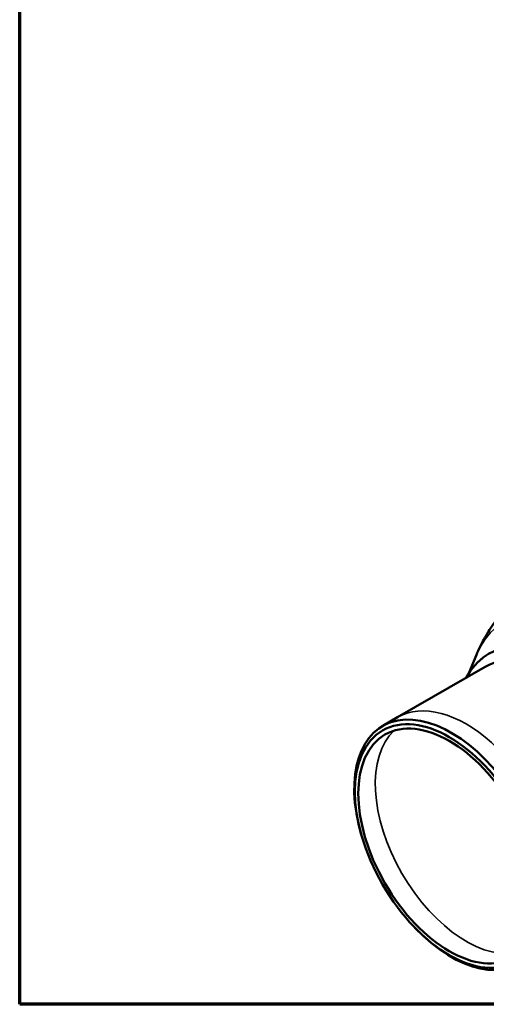
# Model space of a CAD drawing. Units: millimetres. Extents: x 0 to 1485, y 0 to 1050.
# Drawn here: x 50 to 244, y 50 to 460 of the extents above; entities that cross this region are included whole.
import ezdxf

# ---------------------------------------------------------------- set-up
doc = ezdxf.new("R2010")
doc.units = ezdxf.units.MM
doc.header["$LTSCALE"] = 5
for name, color, linetype, lineweight in [('Obramowanie (ANSI)', 7, 'Continuous', 70), ('Widoczne (ANSI)', 7, 'Continuous', 50), ('Widoczne wąskie (ANSI)', 7, 'Continuous', 35)]:
    doc.layers.add(name, color=color, linetype=linetype, lineweight=lineweight)

# ---------------------------------------------------------------- blocks, each defined once
blk = doc.blocks.new('Ramki Default Border')
at = {"layer": 'Obramowanie (ANSI)', "flags": 128}
blk.add_lwpolyline([(10, 10), (10, 200), (287, 200), (287, 10), (10, 10)], dxfattribs=at)

msp = doc.modelspace()

# ---------------------------------------------------------------- linework, layer by layer
at = {"layer": 'Widoczne (ANSI)'}
for p, q in [((236.98, 187.82), (240.08, 195.4)), ((243.7, 190.44), (207.29, 169.41)), ((207.29, 169.41), (201.09, 165.83)), ((192.35, 119.96), (192.17, 120.58)), ((214.14, 82.21), (214.59, 81.74))]:
    msp.add_line(p, q, dxfattribs=at)
for centre, major_axis, start_param, end_param in [((275.81, 142.98), (30.55, -52.91), 6.139189, 9.573561), ((272.28, 140.94), (28.58, -49.49), 0, 3.141593), ((229.66, 116.34), (28.58, -49.49), 5.11558, 10.592383)]:
    msp.add_ellipse(centre, major_axis=major_axis, ratio=0.57735, start_param=start_param, end_param=end_param, dxfattribs=at)
for major_axis in [(27.78, -48.11), (26.78, -46.38)]:
    msp.add_ellipse((228.79, 115.84), major_axis=major_axis, ratio=0.57735, dxfattribs=at)
msp.add_open_spline([(240.08, 195.4), (240.95, 197.54), (241.97, 199.7), (244.34, 204), (245.69, 206.16), (248.75, 210.37), (250.46, 212.44), (254.22, 216.4), (256.28, 218.28), (260.71, 221.78), (263.07, 223.38), (265.54, 224.81)], degree=3, knots=[0.3648638, 0.3648638, 0.3648638, 0.3648638, 0.4489707, 0.4489707, 0.5330776, 0.5330776, 0.6171844, 0.6171844, 0.7012913, 0.7012913, 0.7853982, 0.7853982, 0.7853982, 0.7853982], dxfattribs=at)
msp.add_open_spline([(235.81, 185.88), (237.91, 189.68), (240.77, 192.9), (244.2, 195.18)], degree=3, dxfattribs=at)
at = {"layer": 'Widoczne wąskie (ANSI)'}
for centre, major_axis, start_param, end_param in [((285.86, 148.78), (34.65, -60.02), 5.862651, 9.845312), ((235.86, 119.92), (28.58, -49.49), 0, 3.141593), ((235.86, 119.92), (26.78, -46.38), 3.274026, 6.150752)]:
    msp.add_ellipse(centre, major_axis=major_axis, ratio=0.57735, start_param=start_param, end_param=end_param, dxfattribs=at)

# ---------------------------------------------------------------- block references
at = {"xscale": 5, "yscale": 5, "zscale": 5}
msp.add_blockref('Ramki Default Border', (0, 0), dxfattribs=at)

doc.saveas('drawing.dxf')
